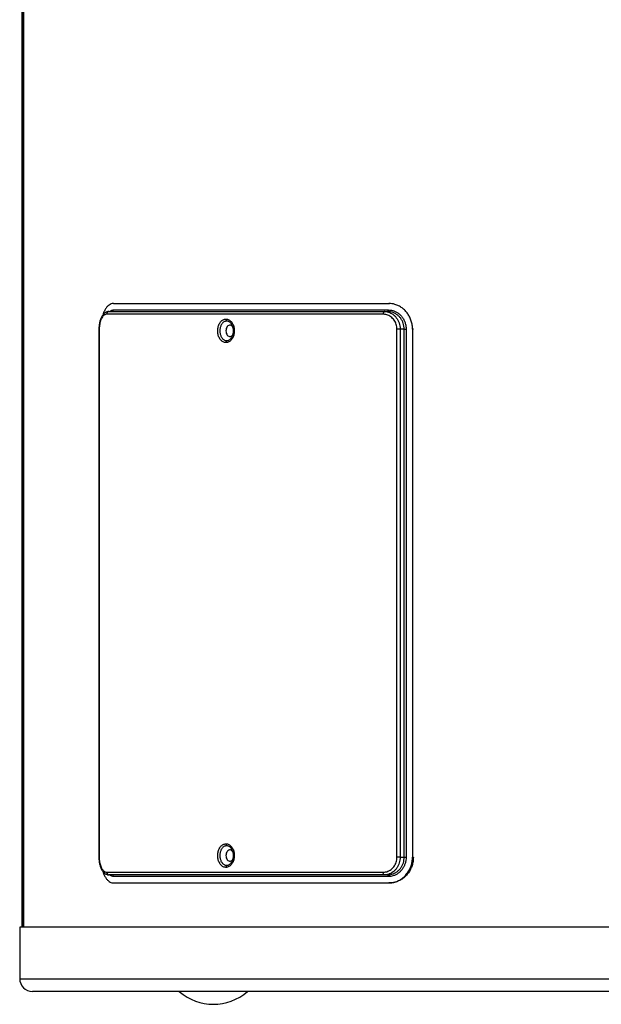
# Model space of a CAD drawing. Units: millimetres. Extents: x 35 to 93, y 36 to 192.
# Drawn here: x 35 to 58, y 36 to 75 of the extents above; entities that cross this region are included whole.
import ezdxf

# ---------------------------------------------------------------- set-up
doc = ezdxf.new("R2010")
doc.units = ezdxf.units.MM

msp = doc.modelspace()

# ---------------------------------------------------------------- linework, layer by layer
at = {"color": 2, "linetype": 'Continuous', "lineweight": 25}
for p, q in [((35.541, 39.32), (35.541, 162.749)), ((35.578, 39.32), (35.578, 162.746)), ((35.606, 39.32), (35.606, 162.746)), ((39.14, 63.92), (50.007, 63.92)), ((50.007, 63.92), (50.038, 63.92)), ((49.784, 63.496), (38.877, 63.496)), ((38.97, 63.602), (49.836, 63.602)), ((39.149, 63.666), (49.991, 63.666)), ((49.836, 63.602), (49.96, 63.602)), ((49.971, 63.601), (49.96, 63.602)), ((38.567, 62.904), (38.567, 42.076)), ((38.58, 62.904), (38.567, 62.904)), ((38.58, 62.904), (38.58, 42.076)), ((50.327, 42.076), (50.327, 62.904)), ((50.452, 62.904), (50.327, 62.904)), ((50.614, 62.904), (50.452, 62.904)), ((50.452, 62.904), (50.452, 42.076)), ((50.614, 62.904), (50.689, 62.904)), ((50.614, 42.076), (50.614, 62.904)), ((50.689, 62.904), (50.689, 42.076)), ((50.943, 62.904), (50.943, 42.076)), ((50.975, 62.904), (50.943, 62.904)), ((38.58, 42.076), (38.567, 42.076)), ((50.452, 42.076), (50.327, 42.076)), ((50.452, 42.076), (50.614, 42.076)), ((50.614, 42.076), (50.689, 42.076)), ((50.943, 42.076), (50.974, 42.076)), ((38.877, 41.483), (49.784, 41.483)), ((49.836, 41.377), (38.97, 41.377)), ((49.991, 41.314), (39.149, 41.314)), ((49.96, 41.377), (49.836, 41.377)), ((39.14, 41.06), (50.007, 41.06)), ((50.038, 41.06), (50.007, 41.06)), ((35.441, 39.32), (35.441, 37.282)), ((92.081, 39.32), (35.441, 39.32)), ((35.441, 37.282), (92.081, 37.282)), ((91.579, 36.78), (35.943, 36.78))]:
    msp.add_line(p, q, dxfattribs=at)
at = {"color": 2, "linetype": 'Continuous', "lineweight": 25, "flags": 128}
for points in [[(49.836, 63.602), (49.826, 63.6), (49.816, 63.594), (49.807, 63.584), (49.799, 63.571), (49.793, 63.555), (49.788, 63.537), (49.785, 63.517), (49.784, 63.496)], [(49.96, 63.602), (49.966, 63.603), (49.972, 63.607), (49.977, 63.613), (49.982, 63.621), (49.986, 63.63), (49.989, 63.641), (49.99, 63.653), (49.991, 63.666)], [(43.863, 62.976), (43.843, 63.006), (43.816, 63.033), (43.786, 63.052), (43.754, 63.061), (43.721, 63.061), (43.689, 63.052), (43.659, 63.033), (43.632, 63.006), (43.61, 62.971), (43.594, 62.931), (43.584, 62.886), (43.58, 62.84), (43.584, 62.794), (43.594, 62.75), (43.61, 62.709), (43.632, 62.675), (43.659, 62.647), (43.689, 62.629), (43.721, 62.619), (43.754, 62.619), (43.786, 62.629), (43.816, 62.647), (43.843, 62.675), (43.858, 62.697)], [(43.862, 42.275), (43.843, 42.304), (43.816, 42.332), (43.786, 42.351), (43.754, 42.36), (43.721, 42.36), (43.689, 42.351), (43.659, 42.332), (43.632, 42.304), (43.61, 42.27), (43.594, 42.23), (43.584, 42.185), (43.58, 42.139), (43.584, 42.093), (43.594, 42.049), (43.61, 42.008), (43.632, 41.974), (43.659, 41.946), (43.689, 41.928), (43.721, 41.918), (43.754, 41.918), (43.786, 41.928), (43.816, 41.946), (43.843, 41.974), (43.858, 41.996)], [(49.836, 41.377), (49.826, 41.379), (49.816, 41.385), (49.807, 41.395), (49.799, 41.408), (49.793, 41.424), (49.788, 41.443), (49.785, 41.463), (49.784, 41.483)], [(49.96, 41.377), (49.966, 41.376), (49.972, 41.372), (49.977, 41.366), (49.982, 41.359), (49.986, 41.349), (49.989, 41.338), (49.99, 41.326), (49.991, 41.314)]]:
    msp.add_lwpolyline(points, dxfattribs=at)
at = {"color": 2, "linetype": 'Continuous', "lineweight": 25}
for centre, radius, start, end in [((38.977, 63.502), 0.1, 94.1827, 183.6491), ((39.089, 63.662), 0.0599, 274.152, 3.6233), ((43.708, 63.302), 0.128, 178.702, 217.02), ((43.708, 62.378), 0.128, 142.9803, 181.2977), ((43.708, 42.601), 0.128, 178.7017, 217.0203), ((43.708, 41.677), 0.128, 142.98, 181.298), ((38.977, 41.477), 0.1, 176.3509, 265.8173), ((39.089, 41.317), 0.0599, 356.3767, 85.848), ((35.943, 37.282), 0.502, 180, 270), ((43.084, 38.304), 2.032, 228.5904, 311.4096)]:
    msp.add_arc(centre, radius, start, end, dxfattribs=at)
for points, knots in [([(39.14, 63.92), (39.111, 63.917), (39.051, 63.911), (38.965, 63.863), (38.885, 63.787), (38.813, 63.684), (38.759, 63.576), (38.733, 63.495), (38.724, 63.465)], [0, 0, 0, 0, 0.179234, 0.358462, 0.537802, 0.717117, 0.893844, 1, 1, 1, 1]), ([(50.943, 62.904), (50.941, 62.959), (50.936, 63.069), (50.897, 63.23), (50.836, 63.381), (50.754, 63.52), (50.652, 63.642), (50.532, 63.748), (50.396, 63.831), (50.259, 63.885), (50.128, 63.914), (50.047, 63.918), (50.007, 63.92)], [0, 0, 0, 0, 0.101374, 0.202757, 0.304022, 0.405306, 0.508839, 0.612393, 0.720646, 0.828912, 0.914455, 1, 1, 1, 1]), ([(38.969, 63.602), (38.968, 63.602), (38.952, 63.603), (38.92, 63.598), (38.875, 63.586), (38.833, 63.566), (38.792, 63.538), (38.754, 63.503), (38.718, 63.46), (38.685, 63.411), (38.656, 63.355), (38.631, 63.293), (38.609, 63.228), (38.593, 63.159), (38.58, 63.088), (38.572, 63.015), (38.568, 62.953), (38.568, 62.916), (38.568, 62.904)], [0, 0, 0, 0, 0.004557, 0.067205, 0.129466, 0.192711, 0.257185, 0.324643, 0.395129, 0.466845, 0.54022, 0.613161, 0.68444, 0.756066, 0.826325, 0.895474, 0.964947, 1, 1, 1, 1]), ([(38.877, 63.496), (38.86, 63.494), (38.825, 63.491), (38.774, 63.463), (38.726, 63.419), (38.683, 63.359), (38.647, 63.284), (38.617, 63.199), (38.596, 63.106), (38.582, 63.007), (38.581, 62.938), (38.58, 62.904)], [0, 0, 0, 0, 0.11345, 0.226898, 0.340437, 0.453957, 0.565432, 0.676882, 0.783554, 0.890208, 1, 1, 1, 1]), ([(38.998, 63.602), (39.015, 63.616), (39.048, 63.642), (39.099, 63.662), (39.132, 63.664), (39.149, 63.666)], [0, 0, 0, 0, 0.355035, 0.677522, 1, 1, 1, 1]), ([(50.327, 62.904), (50.326, 62.936), (50.323, 63), (50.301, 63.094), (50.266, 63.182), (50.218, 63.263), (50.159, 63.335), (50.089, 63.396), (50.011, 63.444), (49.931, 63.476), (49.855, 63.493), (49.808, 63.495), (49.784, 63.496)], [0, 0, 0, 0, 0.1014134, 0.2028356, 0.3041469, 0.4054755, 0.5089062, 0.6123569, 0.7203575, 0.8283745, 0.9141876, 1, 1, 1, 1]), ([(49.836, 63.602), (49.871, 63.6), (49.941, 63.596), (50.044, 63.564), (50.141, 63.514), (50.229, 63.445), (50.306, 63.359), (50.368, 63.261), (50.415, 63.153), (50.446, 63.033), (50.45, 62.948), (50.452, 62.904)], [0, 0, 0, 0, 0.109792, 0.222746, 0.332546, 0.445595, 0.554076, 0.665881, 0.77128, 0.879914, 1, 1, 1, 1]), ([(50.614, 62.904), (50.612, 62.945), (50.608, 63.026), (50.577, 63.143), (50.53, 63.253), (50.464, 63.353), (50.382, 63.44), (50.288, 63.511), (50.184, 63.563), (50.077, 63.595), (50.006, 63.599), (49.971, 63.601)], [0, 0, 0, 0, 0.112105, 0.218141, 0.327602, 0.438401, 0.552746, 0.665697, 0.782032, 0.895124, 1, 1, 1, 1]), ([(49.991, 63.666), (50.031, 63.663), (50.111, 63.659), (50.229, 63.623), (50.34, 63.567), (50.441, 63.49), (50.528, 63.394), (50.598, 63.285), (50.649, 63.166), (50.682, 63.038), (50.686, 62.949), (50.689, 62.904)], [0, 0, 0, 0, 0.112947, 0.225892, 0.338967, 0.452025, 0.563407, 0.67476, 0.78169, 0.888603, 1, 1, 1, 1]), ([(43.58, 62.375), (43.562, 62.376), (43.525, 62.379), (43.471, 62.399), (43.421, 62.431), (43.376, 62.475), (43.336, 62.529), (43.303, 62.592), (43.278, 62.661), (43.261, 62.736), (43.254, 62.814), (43.255, 62.893), (43.266, 62.971), (43.286, 63.044), (43.314, 63.112), (43.35, 63.172), (43.392, 63.223), (43.44, 63.263), (43.491, 63.29), (43.539, 63.303), (43.569, 63.305), (43.58, 63.305)], [0, 0, 0, 0, 0.053507, 0.107011, 0.160512, 0.214014, 0.267562, 0.321111, 0.374831, 0.428552, 0.482425, 0.536296, 0.590241, 0.644184, 0.698097, 0.752009, 0.805796, 0.859582, 0.913194, 0.966806, 1, 1, 1, 1]), ([(43.606, 63.225), (43.592, 63.224), (43.564, 63.222), (43.522, 63.208), (43.482, 63.184), (43.444, 63.149), (43.411, 63.106), (43.383, 63.056), (43.361, 62.999), (43.346, 62.938), (43.338, 62.874), (43.338, 62.808), (43.346, 62.743), (43.361, 62.681), (43.383, 62.624), (43.411, 62.573), (43.445, 62.53), (43.484, 62.495), (43.526, 62.471), (43.567, 62.457), (43.594, 62.456), (43.606, 62.455)], [0, 0, 0, 0, 0.0490542, 0.0981101, 0.151143, 0.2041795, 0.257466, 0.3107552, 0.3644724, 0.4181894, 0.4723166, 0.5264433, 0.5807905, 0.6351363, 0.6894239, 0.7437089, 0.7976735, 0.8516385, 0.9051535, 0.9586686, 1, 1, 1, 1]), ([(43.58, 63.305), (43.598, 63.304), (43.635, 63.301), (43.689, 63.281), (43.74, 63.249), (43.786, 63.205), (43.827, 63.151), (43.861, 63.089), (43.886, 63.019), (43.904, 62.944), (43.911, 62.866), (43.91, 62.787), (43.898, 62.71), (43.878, 62.636), (43.849, 62.568), (43.813, 62.508), (43.77, 62.458), (43.721, 62.418), (43.669, 62.391), (43.621, 62.377), (43.591, 62.376), (43.58, 62.375)], [0, 0, 0, 0, 0.053505, 0.107011, 0.160513, 0.214015, 0.267563, 0.321111, 0.374832, 0.428553, 0.482425, 0.536297, 0.590241, 0.644185, 0.698098, 0.752009, 0.805796, 0.859581, 0.913195, 0.966806, 1, 1, 1, 1]), ([(43.804, 63.102), (43.803, 63.104), (43.793, 63.122), (43.768, 63.15), (43.729, 63.185), (43.686, 63.209), (43.644, 63.223), (43.617, 63.224), (43.606, 63.225)], [0, 0, 0, 0, 0.01557, 0.222862, 0.430129, 0.635697, 0.84125, 1, 1, 1, 1]), ([(43.806, 62.58), (43.815, 62.595), (43.834, 62.626), (43.855, 62.681), (43.871, 62.742), (43.878, 62.807), (43.879, 62.872), (43.871, 62.937), (43.855, 62.999), (43.833, 63.055), (43.814, 63.087), (43.804, 63.102)], [0, 0, 0, 0, 0.100429, 0.213093, 0.32576, 0.439285, 0.552813, 0.666801, 0.780788, 0.894647, 1, 1, 1, 1]), ([(43.606, 62.455), (43.62, 62.456), (43.648, 62.458), (43.69, 62.473), (43.731, 62.497), (43.769, 62.531), (43.794, 62.56), (43.805, 62.578), (43.806, 62.58)], [0, 0, 0, 0, 0.186602, 0.373221, 0.57496, 0.776717, 0.979429, 1, 1, 1, 1]), ([(43.58, 41.674), (43.562, 41.675), (43.525, 41.678), (43.471, 41.698), (43.421, 41.73), (43.376, 41.774), (43.336, 41.828), (43.303, 41.891), (43.278, 41.96), (43.261, 42.035), (43.254, 42.113), (43.255, 42.192), (43.266, 42.27), (43.286, 42.343), (43.314, 42.411), (43.35, 42.471), (43.392, 42.522), (43.44, 42.562), (43.491, 42.589), (43.539, 42.602), (43.569, 42.604), (43.58, 42.604)], [0, 0, 0, 0, 0.0535066, 0.1070108, 0.1605125, 0.2140143, 0.2675627, 0.3211114, 0.3748312, 0.4285526, 0.4824242, 0.5362967, 0.590241, 0.6441838, 0.6980966, 0.7520088, 0.8057964, 0.8595817, 0.9131937, 0.9668057, 1, 1, 1, 1]), ([(43.606, 42.524), (43.592, 42.523), (43.564, 42.521), (43.522, 42.507), (43.482, 42.483), (43.444, 42.448), (43.411, 42.405), (43.383, 42.355), (43.361, 42.298), (43.346, 42.237), (43.338, 42.173), (43.338, 42.107), (43.346, 42.042), (43.361, 41.98), (43.383, 41.923), (43.411, 41.872), (43.445, 41.829), (43.484, 41.794), (43.526, 41.77), (43.567, 41.756), (43.594, 41.755), (43.606, 41.754)], [0, 0, 0, 0, 0.049054, 0.09811, 0.151143, 0.204179, 0.257466, 0.310756, 0.364472, 0.41819, 0.472316, 0.526444, 0.580791, 0.635136, 0.689424, 0.743709, 0.797674, 0.851638, 0.905154, 0.958669, 1, 1, 1, 1]), ([(43.58, 42.604), (43.598, 42.603), (43.635, 42.6), (43.689, 42.58), (43.74, 42.548), (43.786, 42.504), (43.827, 42.45), (43.861, 42.388), (43.886, 42.318), (43.904, 42.243), (43.911, 42.165), (43.91, 42.086), (43.898, 42.009), (43.878, 41.935), (43.849, 41.867), (43.813, 41.807), (43.77, 41.757), (43.721, 41.717), (43.669, 41.69), (43.621, 41.676), (43.591, 41.675), (43.58, 41.674)], [0, 0, 0, 0, 0.0535056, 0.107011, 0.1605127, 0.2140155, 0.2675626, 0.3211113, 0.3748316, 0.4285526, 0.4824252, 0.5362969, 0.5902415, 0.6441851, 0.6980986, 0.7520095, 0.8057962, 0.8595816, 0.9131947, 0.9668056, 1, 1, 1, 1]), ([(43.804, 42.401), (43.803, 42.403), (43.793, 42.421), (43.768, 42.449), (43.729, 42.484), (43.686, 42.508), (43.644, 42.522), (43.617, 42.523), (43.606, 42.524)], [0, 0, 0, 0, 0.01557, 0.222859, 0.430129, 0.635696, 0.84125, 1, 1, 1, 1]), ([(43.806, 41.879), (43.815, 41.894), (43.834, 41.925), (43.855, 41.98), (43.871, 42.041), (43.878, 42.106), (43.879, 42.171), (43.871, 42.236), (43.855, 42.298), (43.833, 42.354), (43.814, 42.386), (43.804, 42.401)], [0, 0, 0, 0, 0.100429, 0.213093, 0.325761, 0.439286, 0.552812, 0.666799, 0.780786, 0.894647, 1, 1, 1, 1]), ([(38.568, 42.076), (38.568, 42.059), (38.568, 42.017), (38.573, 41.952), (38.582, 41.88), (38.595, 41.811), (38.612, 41.743), (38.633, 41.679), (38.659, 41.619), (38.688, 41.563), (38.723, 41.513), (38.76, 41.47), (38.799, 41.436), (38.841, 41.409), (38.886, 41.39), (38.93, 41.379), (38.958, 41.378), (38.97, 41.378)], [0, 0, 0, 0, 0.047294, 0.115822, 0.184337, 0.253359, 0.323678, 0.394547, 0.465822, 0.539152, 0.61352, 0.687293, 0.753826, 0.817466, 0.885694, 0.95184, 1, 1, 1, 1]), ([(38.58, 42.076), (38.581, 42.043), (38.582, 41.979), (38.594, 41.885), (38.613, 41.797), (38.638, 41.716), (38.67, 41.645), (38.708, 41.583), (38.751, 41.535), (38.795, 41.504), (38.837, 41.486), (38.864, 41.484), (38.877, 41.483)], [0, 0, 0, 0, 0.101414, 0.202835, 0.304146, 0.405473, 0.508903, 0.612354, 0.720356, 0.82837, 0.914185, 1, 1, 1, 1]), ([(49.784, 41.483), (49.815, 41.485), (49.878, 41.489), (49.97, 41.516), (50.057, 41.561), (50.135, 41.621), (50.203, 41.695), (50.258, 41.78), (50.297, 41.873), (50.322, 41.972), (50.326, 42.041), (50.327, 42.076)], [0, 0, 0, 0, 0.1134483, 0.2268922, 0.3404357, 0.4539542, 0.5654316, 0.6768815, 0.7835541, 0.8902077, 1, 1, 1, 1]), ([(50.452, 42.076), (50.451, 42.038), (50.448, 41.961), (50.422, 41.85), (50.381, 41.744), (50.326, 41.648), (50.257, 41.562), (50.177, 41.491), (50.086, 41.434), (49.997, 41.399), (49.913, 41.38), (49.862, 41.378), (49.836, 41.377)], [0, 0, 0, 0, 0.101859, 0.20671, 0.308558, 0.413283, 0.516642, 0.622834, 0.729261, 0.838627, 0.918714, 1, 1, 1, 1]), ([(49.96, 41.377), (49.988, 41.378), (50.045, 41.381), (50.135, 41.401), (50.231, 41.437), (50.325, 41.494), (50.41, 41.566), (50.481, 41.65), (50.539, 41.746), (50.582, 41.85), (50.609, 41.961), (50.612, 42.037), (50.614, 42.076)], [0, 0, 0, 0, 0.084598, 0.170536, 0.277487, 0.387271, 0.489638, 0.59469, 0.694667, 0.797417, 0.897219, 1, 1, 1, 1]), ([(50.689, 42.076), (50.687, 42.034), (50.683, 41.951), (50.654, 41.831), (50.609, 41.717), (50.548, 41.613), (50.471, 41.521), (50.382, 41.442), (50.281, 41.38), (50.179, 41.34), (50.081, 41.317), (50.021, 41.315), (49.991, 41.314)], [0, 0, 0, 0, 0.101764, 0.203535, 0.30515, 0.406783, 0.510431, 0.614099, 0.722125, 0.830165, 0.915082, 1, 1, 1, 1]), ([(50.007, 41.06), (50.06, 41.063), (50.168, 41.069), (50.326, 41.116), (50.474, 41.192), (50.61, 41.295), (50.727, 41.422), (50.822, 41.568), (50.89, 41.728), (50.935, 41.898), (50.94, 42.016), (50.943, 42.076)], [0, 0, 0, 0, 0.113185, 0.226369, 0.339623, 0.452859, 0.564462, 0.676036, 0.782968, 0.88988, 1, 1, 1, 1]), ([(50.975, 42.076), (50.972, 42.021), (50.967, 41.91), (50.929, 41.75), (50.868, 41.599), (50.786, 41.46), (50.684, 41.337), (50.563, 41.232), (50.428, 41.149), (50.291, 41.095), (50.16, 41.065), (50.079, 41.061), (50.038, 41.06)], [0, 0, 0, 0, 0.101356, 0.202721, 0.303966, 0.405231, 0.508752, 0.612293, 0.720548, 0.828816, 0.914409, 1, 1, 1, 1]), ([(43.606, 41.754), (43.62, 41.755), (43.648, 41.757), (43.69, 41.772), (43.731, 41.796), (43.769, 41.83), (43.794, 41.859), (43.805, 41.877), (43.806, 41.879)], [0, 0, 0, 0, 0.186602, 0.373222, 0.57496, 0.776717, 0.979429, 1, 1, 1, 1]), ([(38.723, 41.514), (38.728, 41.497), (38.747, 41.432), (38.791, 41.338), (38.854, 41.231), (38.927, 41.149), (39.001, 41.095), (39.073, 41.065), (39.118, 41.061), (39.14, 41.06)], [0, 0, 0, 0, 0.058969, 0.222801, 0.386661, 0.557961, 0.729279, 0.86464, 1, 1, 1, 1]), ([(39.149, 41.314), (39.127, 41.316), (39.082, 41.321), (39.032, 41.345), (39.006, 41.371), (39, 41.377)], [0, 0, 0, 0, 0.432901, 0.865786, 1, 1, 1, 1])]:
    msp.add_open_spline(points, degree=3, knots=knots, dxfattribs=at)

doc.saveas('drawing.dxf')
